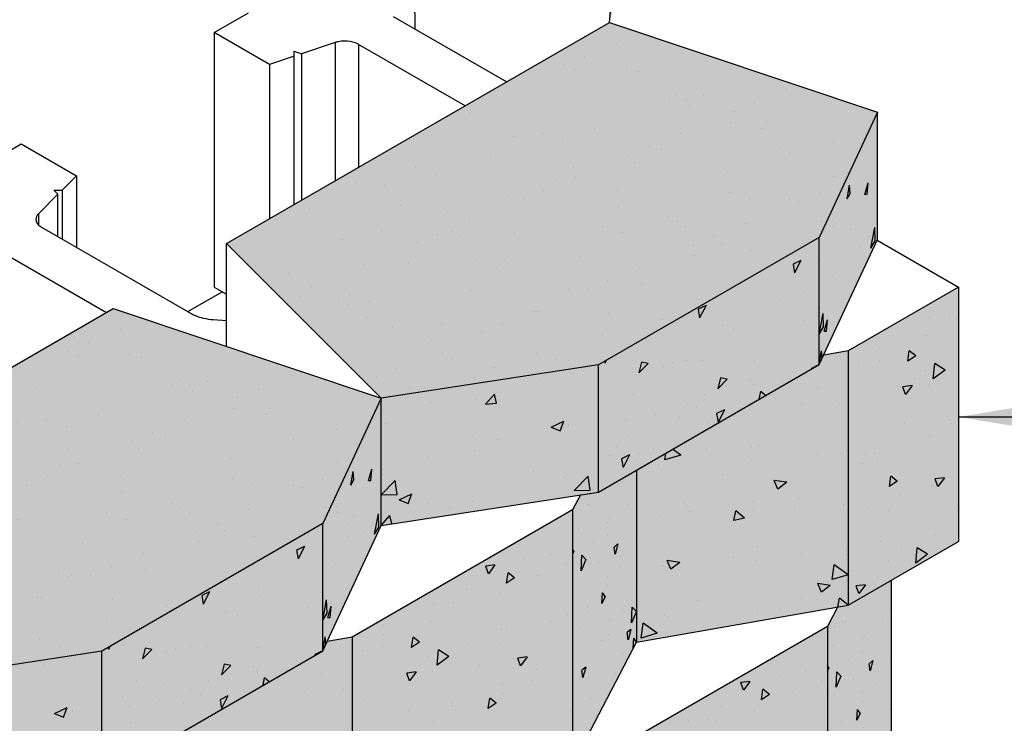
# Model space of a CAD drawing. Extents: x -24 to 149, y -61 to 20.
# Drawn here: x -18 to -16, y 3 to 5 of the extents above; entities that cross this region are included whole.
import ezdxf

# ---------------------------------------------------------------- set-up
doc = ezdxf.new("R2010")
doc.units = 0
doc.header["$MEASUREMENT"] = 0
for name, color, linetype in [('CAP-BLK', 3, 'Continuous'), ('Cap-Blk-Hat', 7, 'Continuous'), ('Cap-Blk-Hat-Sld', 25, 'Continuous'), ('Cap-Blk-Hat-Sld-Top', 23, 'Continuous'), ('Cap-Blk-Hat-Top', 7, 'Continuous'), ('GEN-LDR', 7, 'Continuous'), ('GEN-TXT', 7, 'Continuous'), ('Std-Blk', 3, 'Continuous'), ('Std-Blk-Hat', 7, 'Continuous'), ('Std-Blk-Hat-Sld', 25, 'Continuous')]:
    doc.layers.add(name, color=color, linetype=linetype)
doc.styles.add('Dim-Text', font='ARIAL.TTF')
doc.dimstyles.new('Dtl-Sht-MS-LDR .75 Scale', dxfattribs={"dimscale": 0.5, "dimtxt": 0.32, "dimasz": 0.32, "dimexe": 0.32, "dimexo": 0.16, "dimgap": 0.16, "dimtad": 0, "dimjust": 1, "dimzin": 12, "dimdsep": 46, "dimtxsty": 'Dim-Text', "dimcen": 0.16, "dimclrd": 256, "dimclre": 256, "dimclrt": 256, "dimadec": 0, "dimazin": 3, "dimtfac": 1, "dimtofl": 0, "dimtmove": 0, "dimatfit": 0, "dimfxl": 0, "dimtolj": 1, "dimtzin": 0, "dimarcsym": 0})

msp = doc.modelspace()

# ---------------------------------------------------------------- hatches: boundary and pattern name
at = {"layer": 'Cap-Blk-Hat-Sld'}
for points in [[(-16.08437, 4.21136), (-16.08437, 3.9392), (-15.96004, 4.20709), (-15.96004, 4.47925)], [(-16.55669, 3.93867), (-16.55669, 3.66651), (-16.08437, 3.9392), (-16.08437, 4.21136)], [(-17.02123, 3.86719), (-17.02123, 3.59503), (-16.55669, 3.66651), (-16.55669, 3.93867)], [(-17.14556, 3.5993), (-17.14556, 3.32714), (-17.02123, 3.59503), (-17.02123, 3.86719)], [(-17.61788, 3.32661), (-17.61788, 3.05445), (-17.14556, 3.32714), (-17.14556, 3.5993)], [(-18.08242, 3.25513), (-18.08242, 2.98297), (-17.61788, 3.05445), (-17.61788, 3.32661)]]:
    msp.add_hatch(color=256, dxfattribs=at).paths.add_polyline_path(points)
at = {"layer": 'Cap-Blk-Hat-Sld-Top'}
for points in [[(-17.02123, 3.86719), (-16.55669, 3.93867), (-16.08437, 4.21136), (-15.96004, 4.47925), (-16.53263, 4.67107), (-17.35167, 4.1982), (-17.03037, 3.87533)], [(-18.08242, 3.25513), (-17.61788, 3.32661), (-17.14556, 3.5993), (-17.02123, 3.86719), (-17.59382, 4.05901), (-18.41286, 3.58615), (-18.09156, 3.26327)]]:
    msp.add_hatch(color=256, dxfattribs=at).paths.add_polyline_path(points)
at = {"layer": 'Cap-Blk-Hat-Top'}
h = msp.add_hatch(dxfattribs=at)
h.set_pattern_fill('AR-SAND', color=256, scale=0.09, angle=15, style=0)
h.set_pattern_definition([(52.5, (19.70363, 5.37622), (-0.0503591, 0.16603785), [0, -0.1368, 0, -0.153, 0, -0.14625]), (22.5, (19.70363, 5.37622), (0.0881143, 0.2865632), [0, -0.0738, 0, -0.1233, 0, -0.04725]), (342.5, (19.5967, 5.34757), (0.2705909, 0.0730319), [0, -0.045, 0, -0.162, 0, -0.2115]), (332.5, (19.5967, 5.34757), (0.2408883, 0.1463231), [0, -0.0225, 0, -0.1062, 0, -0.1215])])
h.paths.add_polyline_path([(-17.02123, 3.86719), (-16.55669, 3.93867), (-16.08437, 4.21136), (-15.96004, 4.47925), (-16.53263, 4.67107), (-17.35167, 4.1982), (-17.03037, 3.87533)])
h = msp.add_hatch(dxfattribs=at)
h.set_pattern_fill('AR-SAND', color=256, scale=0.09, angle=15, style=0)
h.set_pattern_definition([(52.5, (18.64243, 4.76416), (-0.0503591, 0.16603785), [0, -0.1368, 0, -0.153, 0, -0.14625]), (22.5, (18.64243, 4.76416), (0.0881143, 0.2865632), [0, -0.0738, 0, -0.1233, 0, -0.04725]), (342.5, (18.5355, 4.73551), (0.2705909, 0.0730319), [0, -0.045, 0, -0.162, 0, -0.2115]), (332.5, (18.5355, 4.7355), (0.2408883, 0.1463231), [0, -0.0225, 0, -0.1062, 0, -0.1215])])
h.paths.add_polyline_path([(-18.08242, 3.25513), (-17.61788, 3.32661), (-17.14556, 3.5993), (-17.02123, 3.86719), (-17.59382, 4.05901), (-18.41286, 3.58615), (-18.09156, 3.26327)])
at = {"layer": 'Std-Blk-Hat-Sld'}
for points in [[(-16.02248, 3.96878), (-16.02248, 3.42446), (-15.78677, 3.56054), (-15.78677, 4.10487)], [(-16.47547, 3.7134), (-16.47547, 3.34579), (-16.02248, 3.42446), (-16.02248, 3.96878), (-16.07486, 3.95969), (-16.08437, 3.9392)], [(-16.61173, 3.62858), (-16.61173, 3.08426), (-16.47547, 3.34579), (-16.47547, 3.7134), (-16.55722, 3.66681), (-16.59483, 3.66103)], [(-17.08314, 3.35642), (-17.08314, 2.81209), (-16.61173, 3.08426), (-16.61173, 3.62858)], [(-16.06669, 3.37923), (-16.06669, 2.8349), (-15.93043, 3.09643), (-15.93043, 3.4776), (-16.02248, 3.42446), (-16.04518, 3.42052)], [(-16.5381, 3.10706), (-16.5381, 2.56274), (-16.06669, 2.8349), (-16.06669, 3.37923)], [(-17.53613, 3.10103), (-17.53613, 2.73342), (-17.08314, 2.81209), (-17.08314, 3.35642), (-17.13552, 3.34732), (-17.14503, 3.32683)]]:
    msp.add_hatch(color=256, dxfattribs=at).paths.add_polyline_path(points)

# ---------------------------------------------------------------- linework, layer by layer
at = {"layer": 'CAP-BLK'}
for p, q in [((-17.35167, 4.1982), (-16.53263, 4.67107)), ((-16.53263, 4.67107), (-15.96004, 4.47925)), ((-15.96004, 4.47925), (-16.08437, 4.21136)), ((-15.96004, 4.20709), (-15.96004, 4.47925)), ((-16.08437, 4.21136), (-16.55669, 3.93867)), ((-16.08437, 3.9392), (-16.08437, 4.21136)), ((-17.35167, 3.97789), (-17.35167, 4.1982)), ((-17.02123, 3.86719), (-17.35167, 4.1982)), ((-16.08437, 3.9392), (-15.96004, 4.20709)), ((-18.41286, 3.58615), (-17.59382, 4.05901)), ((-17.59382, 4.05901), (-17.02123, 3.86719)), ((-16.55669, 3.93867), (-17.02123, 3.86719)), ((-16.55669, 3.66651), (-16.08437, 3.9392)), ((-16.55669, 3.66651), (-16.55669, 3.93867)), ((-17.02123, 3.86719), (-17.14556, 3.5993)), ((-17.02123, 3.59503), (-17.02123, 3.86719)), ((-17.02123, 3.59503), (-17.02123, 3.86719)), ((-17.02123, 3.59503), (-16.55669, 3.66651)), ((-17.14556, 3.5993), (-17.61788, 3.32661)), ((-17.14556, 3.32714), (-17.14556, 3.5993)), ((-17.14556, 3.32714), (-17.02123, 3.59503)), ((-17.61788, 3.32661), (-18.08242, 3.25513)), ((-17.61788, 3.05445), (-17.14556, 3.32714)), ((-17.61788, 3.05445), (-17.61788, 3.32661))]:
    msp.add_line(p, q, dxfattribs=at)
at = {"layer": 'Cap-Blk-Hat'}
for p, q in [((-15.97579, 4.43599), (-15.97579, 4.43599)), ((-15.99278, 4.39679), (-15.99278, 4.39679)), ((-16.02448, 4.29341), (-16.01949, 4.32293)), ((-16.01829, 4.30504), (-16.01949, 4.32293)), ((-15.98703, 4.30326), (-15.97978, 4.32766)), ((-15.98188, 4.3034), (-15.97978, 4.32766)), ((-15.97705, 4.32456), (-15.97705, 4.32456)), ((-15.97676, 4.32321), (-15.97676, 4.32321)), ((-16.0299, 4.31419), (-16.0299, 4.31419)), ((-16.02956, 4.29565), (-16.02956, 4.29565)), ((-16.02448, 4.29341), (-16.01829, 4.30504)), ((-15.98703, 4.30326), (-15.98188, 4.3034)), ((-16.05582, 4.24758), (-16.05582, 4.24758)), ((-16.05316, 4.23401), (-16.05316, 4.23401)), ((-15.97388, 4.18853), (-15.96582, 4.23241)), ((-15.96467, 4.20386), (-15.96582, 4.23241)), ((-16.03203, 4.21149), (-16.03203, 4.21149)), ((-16.01793, 4.22746), (-16.01793, 4.22746)), ((-15.97831, 4.21313), (-15.97831, 4.21313)), ((-15.99706, 4.19272), (-15.99706, 4.19272)), ((-15.97978, 4.208), (-15.97978, 4.208)), ((-15.97388, 4.18853), (-15.96467, 4.20386)), ((-16.03082, 4.18421), (-16.03082, 4.18421)), ((-16.12361, 4.1622), (-16.14052, 4.15415)), ((-16.14052, 4.15415), (-16.13725, 4.13557)), ((-16.12361, 4.1622), (-16.13725, 4.13557)), ((-16.08185, 4.16207), (-16.08185, 4.16207)), ((-16.05713, 4.12669), (-16.05713, 4.12669)), ((-16.11601, 4.09431), (-16.11601, 4.09431)), ((-16.32649, 4.06557), (-16.34339, 4.05752)), ((-16.32649, 4.06557), (-16.34012, 4.03893)), ((-16.22131, 4.07433), (-16.22131, 4.07433)), ((-16.16881, 4.07645), (-16.16881, 4.07645)), ((-16.03208, 4.07278), (-16.03208, 4.07278)), ((-16.34339, 4.05752), (-16.34012, 4.03893)), ((-16.22036, 4.05722), (-16.22036, 4.05722)), ((-16.08437, 4.00452), (-16.07631, 4.0484)), ((-16.08311, 4.05063), (-16.08311, 4.05063)), ((-16.08305, 4.06009), (-16.08305, 4.06009)), ((-16.07516, 4.01985), (-16.07631, 4.0484)), ((-16.29211, 4.02268), (-16.29211, 4.02268)), ((-16.11708, 4.03284), (-16.11708, 4.03284)), ((-16.07402, 4.01049), (-16.06677, 4.03489)), ((-16.06887, 4.01063), (-16.06677, 4.03489)), ((-16.05743, 4.02993), (-16.05743, 4.02993)), ((-16.04516, 4.03997), (-16.04516, 4.03997)), ((-16.267, 4.0145), (-16.267, 4.0145)), ((-16.08437, 4.00452), (-16.07516, 4.01985)), ((-16.07402, 4.01049), (-16.06887, 4.01063)), ((-16.08437, 3.9392), (-16.07938, 3.96872)), ((-16.07828, 3.95232), (-16.07938, 3.96872)), ((-16.54368, 3.94618), (-16.54299, 3.9423)), ((-16.53989, 3.94837), (-16.54299, 3.9423)), ((-16.50904, 3.95179), (-16.50904, 3.95179)), ((-16.46438, 3.94475), (-16.47012, 3.92171)), ((-16.45032, 3.94192), (-16.47012, 3.92171)), ((-16.45032, 3.94192), (-16.46438, 3.94475)), ((-16.39923, 3.94455), (-16.39923, 3.94455)), ((-16.36726, 3.94792), (-16.36726, 3.94792)), ((-16.33375, 3.94853), (-16.33375, 3.94853)), ((-16.2238, 3.94651), (-16.2238, 3.94651)), ((-16.08437, 3.9392), (-16.10128, 3.93115)), ((-16.08437, 3.9392), (-16.08437, 3.9392)), ((-16.08437, 3.9392), (-16.08437, 3.9392)), ((-16.61585, 3.92024), (-16.61585, 3.92024)), ((-16.41799, 3.9347), (-16.41799, 3.9347)), ((-16.10128, 3.93115), (-16.101, 3.9296)), ((-16.6793, 3.9079), (-16.6793, 3.9079)), ((-16.29555, 3.91073), (-16.30129, 3.88769)), ((-16.28148, 3.9079), (-16.30129, 3.88769)), ((-16.29571, 3.90255), (-16.29571, 3.90255)), ((-16.28148, 3.9079), (-16.29555, 3.91073)), ((-16.23192, 3.90525), (-16.23192, 3.90525)), ((-16.22573, 3.8966), (-16.22573, 3.8966)), ((-16.17228, 3.89581), (-16.17228, 3.89581)), ((-16.16245, 3.89994), (-16.16245, 3.89994)), ((-16.81787, 3.88395), (-16.81787, 3.88395)), ((-16.79763, 3.8546), (-16.779, 3.87623)), ((-16.77453, 3.85645), (-16.779, 3.87623)), ((-16.48247, 3.87595), (-16.48247, 3.87595)), ((-16.32966, 3.8756), (-16.32966, 3.8756)), ((-16.21284, 3.86502), (-16.20939, 3.88159)), ((-16.19913, 3.87294), (-16.20939, 3.88159)), ((-16.91463, 3.85829), (-16.91463, 3.85829)), ((-16.8166, 3.86487), (-16.8166, 3.86487)), ((-16.79763, 3.8546), (-16.77453, 3.85645)), ((-16.42555, 3.86971), (-16.42555, 3.86971)), ((-16.36693, 3.85706), (-16.36693, 3.85706)), ((-16.90471, 3.84052), (-16.90471, 3.84052)), ((-16.51248, 3.84108), (-16.51248, 3.84108)), ((-16.43353, 3.83335), (-16.43353, 3.83335)), ((-16.34666, 3.84711), (-16.34666, 3.84711)), ((-16.28724, 3.84257), (-16.30415, 3.83451)), ((-16.30415, 3.83451), (-16.30088, 3.81593)), ((-16.28724, 3.84257), (-16.30088, 3.81593)), ((-17.03698, 3.82393), (-17.03698, 3.82393)), ((-17.01183, 3.81392), (-17.01183, 3.81392)), ((-16.65783, 3.80527), (-16.63076, 3.81821)), ((-16.6386, 3.79727), (-16.63076, 3.81821)), ((-16.62055, 3.8108), (-16.62055, 3.8108)), ((-16.4987, 3.8206), (-16.4987, 3.8206)), ((-16.38291, 3.82544), (-16.38291, 3.82544)), ((-16.32327, 3.816), (-16.32327, 3.816)), ((-16.65783, 3.80527), (-16.6386, 3.79727)), ((-16.6195, 3.809), (-16.6195, 3.809)), ((-17.05397, 3.78473), (-17.05397, 3.78473)), ((-16.82583, 3.78462), (-16.82583, 3.78462)), ((-16.77317, 3.7783), (-16.77317, 3.7783)), ((-16.4951, 3.78544), (-16.4951, 3.78544)), ((-16.39068, 3.76867), (-16.39068, 3.76867)), ((-16.8213, 3.75542), (-16.8213, 3.75542)), ((-16.51757, 3.76476), (-16.51757, 3.76476)), ((-16.46985, 3.74949), (-16.46985, 3.74949)), ((-16.43844, 3.75946), (-16.43844, 3.75946)), ((-16.91955, 3.73949), (-16.91955, 3.73949)), ((-16.5339, 3.74564), (-16.5339, 3.74564)), ((-16.51592, 3.73037), (-16.51592, 3.73037)), ((-16.49011, 3.74593), (-16.50702, 3.73788)), ((-16.50702, 3.73788), (-16.50375, 3.7193)), ((-16.50579, 3.73385), (-16.50579, 3.73385)), ((-16.49011, 3.74593), (-16.50375, 3.7193)), ((-16.47426, 3.7362), (-16.47426, 3.7362)), ((-17.08567, 3.68135), (-17.08068, 3.71087)), ((-17.07948, 3.69298), (-17.08068, 3.71087)), ((-17.04822, 3.6912), (-17.04097, 3.7156)), ((-17.04307, 3.69134), (-17.04097, 3.7156)), ((-17.03824, 3.7125), (-17.03824, 3.7125)), ((-17.03796, 3.71115), (-17.03796, 3.71115)), ((-17.01631, 3.71384), (-17.01631, 3.71384)), ((-16.69526, 3.71057), (-16.69526, 3.71057)), ((-17.09109, 3.70213), (-17.09109, 3.70213)), ((-17.09075, 3.68359), (-17.09075, 3.68359)), ((-17.08567, 3.68135), (-17.07948, 3.69298)), ((-17.04822, 3.6912), (-17.04307, 3.69134)), ((-17.02123, 3.66035), (-16.99113, 3.69149)), ((-17.01653, 3.70448), (-17.01653, 3.70448)), ((-16.98686, 3.66113), (-16.99113, 3.69149)), ((-16.63075, 3.69855), (-16.63075, 3.69855)), ((-16.62525, 3.70135), (-16.62525, 3.70135)), ((-16.60873, 3.66976), (-16.57863, 3.7009)), ((-16.57436, 3.67054), (-16.57863, 3.7009)), ((-16.98258, 3.64997), (-16.95552, 3.66291)), ((-16.96335, 3.64197), (-16.95552, 3.66291)), ((-16.60873, 3.66976), (-16.57436, 3.67054)), ((-16.53927, 3.67912), (-16.53927, 3.67912)), ((-17.02123, 3.66035), (-16.98686, 3.66113)), ((-16.98258, 3.64997), (-16.96335, 3.64197)), ((-16.92067, 3.6432), (-16.92067, 3.6432)), ((-16.826, 3.64598), (-16.826, 3.64598)), ((-17.11701, 3.63552), (-17.11701, 3.63552)), ((-17.11435, 3.62195), (-17.11435, 3.62195)), ((-17.03507, 3.57647), (-17.02701, 3.62035)), ((-17.02586, 3.5918), (-17.02701, 3.62035)), ((-16.87485, 3.63384), (-16.87485, 3.63384)), ((-17.09322, 3.59944), (-17.09322, 3.59944)), ((-17.07912, 3.6154), (-17.07912, 3.6154)), ((-17.0395, 3.60107), (-17.0395, 3.60107)), ((-17.02123, 3.59503), (-17.0026, 3.61666)), ((-16.9985, 3.59853), (-17.0026, 3.61666)), ((-17.05825, 3.58066), (-17.05825, 3.58066)), ((-17.04097, 3.59594), (-17.04097, 3.59594)), ((-17.03507, 3.57647), (-17.02586, 3.5918)), ((-17.02123, 3.59503), (-17.02123, 3.59503)), ((-17.02123, 3.59503), (-17.02123, 3.59503)), ((-17.09201, 3.57215), (-17.09201, 3.57215)), ((-17.18481, 3.55014), (-17.20171, 3.54209)), ((-17.20171, 3.54209), (-17.19844, 3.52351)), ((-17.18481, 3.55014), (-17.19844, 3.52351)), ((-17.14304, 3.55001), (-17.14304, 3.55001)), ((-17.11833, 3.51463), (-17.11833, 3.51463)), ((-17.1772, 3.48225), (-17.1772, 3.48225)), ((-17.38768, 3.45351), (-17.40458, 3.44546)), ((-17.38768, 3.45351), (-17.40131, 3.42688)), ((-17.2825, 3.46227), (-17.2825, 3.46227)), ((-17.23, 3.46439), (-17.23, 3.46439)), ((-17.09327, 3.46072), (-17.09327, 3.46072)), ((-17.40458, 3.44546), (-17.40131, 3.42688)), ((-17.28155, 3.44516), (-17.28155, 3.44516)), ((-17.14556, 3.39246), (-17.1375, 3.43634)), ((-17.1443, 3.43857), (-17.1443, 3.43857)), ((-17.14424, 3.44803), (-17.14424, 3.44803)), ((-17.13635, 3.40779), (-17.1375, 3.43634)), ((-17.3533, 3.41062), (-17.3533, 3.41062)), ((-17.17828, 3.42078), (-17.17828, 3.42078)), ((-17.13521, 3.39844), (-17.12796, 3.42283)), ((-17.13006, 3.39857), (-17.12796, 3.42283)), ((-17.11862, 3.41787), (-17.11862, 3.41787)), ((-17.10635, 3.42791), (-17.10635, 3.42791)), ((-17.32819, 3.40244), (-17.32819, 3.40244)), ((-17.14556, 3.39246), (-17.13635, 3.40779)), ((-17.13521, 3.39844), (-17.13006, 3.39857)), ((-17.14556, 3.32714), (-17.14057, 3.35666)), ((-17.13947, 3.34026), (-17.14057, 3.35666)), ((-17.60487, 3.33412), (-17.60418, 3.33024)), ((-17.60108, 3.33631), (-17.60418, 3.33024)), ((-17.57024, 3.33973), (-17.57024, 3.33973)), ((-17.52558, 3.3327), (-17.53131, 3.30965)), ((-17.51151, 3.32986), (-17.53131, 3.30965)), ((-17.51151, 3.32986), (-17.52558, 3.33269)), ((-17.46043, 3.33249), (-17.46043, 3.33249)), ((-17.42845, 3.33586), (-17.42845, 3.33586)), ((-17.39495, 3.33647), (-17.39495, 3.33647)), ((-17.28499, 3.33446), (-17.28499, 3.33446)), ((-17.14556, 3.32714), (-17.16247, 3.31909)), ((-17.14556, 3.32714), (-17.14556, 3.32714)), ((-17.14556, 3.32714), (-17.14556, 3.32714)), ((-17.67705, 3.30818), (-17.67705, 3.30818)), ((-17.47918, 3.32264), (-17.47918, 3.32264)), ((-17.16247, 3.31909), (-17.16219, 3.31754)), ((-17.74049, 3.29584), (-17.74049, 3.29584)), ((-17.35675, 3.29868), (-17.36248, 3.27563)), ((-17.34268, 3.29584), (-17.36248, 3.27563)), ((-17.3569, 3.29049), (-17.3569, 3.29049)), ((-17.34268, 3.29584), (-17.35675, 3.29868)), ((-17.29311, 3.29319), (-17.29311, 3.29319)), ((-17.28693, 3.28454), (-17.28693, 3.28454)), ((-17.23347, 3.28375), (-17.23347, 3.28375)), ((-17.22311, 3.28757), (-17.22311, 3.28757)), ((-17.54313, 3.26358), (-17.54313, 3.26358)), ((-17.39032, 3.26323), (-17.39032, 3.26323)), ((-17.27336, 3.25336), (-17.27005, 3.26923)), ((-17.26022, 3.26094), (-17.27005, 3.26923)), ((-17.48621, 3.25734), (-17.48621, 3.25734)), ((-17.42759, 3.24469), (-17.42759, 3.24469)), ((-17.57367, 3.22902), (-17.57367, 3.22902)), ((-17.4942, 3.22098), (-17.4942, 3.22098)), ((-17.40732, 3.23474), (-17.40732, 3.23474)), ((-17.34843, 3.23051), (-17.36534, 3.22245)), ((-17.36534, 3.22245), (-17.36207, 3.20387)), ((-17.34843, 3.23051), (-17.36207, 3.20387)), ((-17.71902, 3.19321), (-17.69195, 3.20615)), ((-17.69979, 3.18521), (-17.69195, 3.20615)), ((-17.5599, 3.20854), (-17.5599, 3.20854)), ((-17.4441, 3.21338), (-17.4441, 3.21338)), ((-17.38446, 3.20394), (-17.38446, 3.20394)), ((-17.71902, 3.19321), (-17.69979, 3.18521)), ((-17.68175, 3.19874), (-17.68175, 3.19874)), ((-17.68069, 3.19694), (-17.68069, 3.19694)), ((-17.55576, 3.17307), (-17.55576, 3.17307))]:
    msp.add_line(p, q, dxfattribs=at)
at = {"layer": 'Std-Blk'}
for p, q in [((-16.95055, 4.77677), (-16.94894, 4.65677)), ((-17.37777, 4.64919), (-17.30423, 4.69164)), ((-16.75317, 4.54374), (-16.99475, 4.68321)), ((-17.25991, 4.58115), (-17.37777, 4.64919)), ((-17.37777, 4.64919), (-17.37777, 4.10487)), ((-17.11949, 4.62796), (-17.19137, 4.604)), ((-17.11949, 4.62796), (-17.11949, 4.33225)), ((-16.84156, 4.49271), (-17.0692, 4.62413)), ((-17.0692, 4.62413), (-17.0692, 4.36129)), ((-17.20704, 4.59878), (-17.25991, 4.58115)), ((-17.20704, 4.59878), (-17.20704, 4.60922)), ((-17.20704, 4.60922), (-17.19137, 4.604)), ((-17.20704, 4.28171), (-17.20704, 4.59878)), ((-17.19137, 4.604), (-17.19137, 4.29075)), ((-17.25991, 4.58115), (-17.25991, 4.25118)), ((-17.86378, 4.36859), (-17.79024, 4.41105)), ((-17.79024, 4.41105), (-17.67239, 4.34301)), ((-17.67239, 4.34301), (-17.70292, 4.31248)), ((-17.67239, 4.34301), (-17.67239, 4.18992)), ((-17.71197, 4.30343), (-17.75346, 4.26194)), ((-17.71197, 4.30343), (-17.72101, 4.31248)), ((-17.72101, 4.31248), (-17.70292, 4.31248)), ((-17.71197, 4.21276), (-17.71197, 4.30343)), ((-17.70292, 4.31248), (-17.70292, 4.20754)), ((-17.75346, 4.26194), (-17.75346, 4.23788)), ((-17.74684, 4.2329), (-17.42877, 4.04926)), ((-17.84917, 4.18992), (-17.60813, 4.05075)), ((-15.96084, 4.20536), (-15.78677, 4.10487)), ((-17.37777, 4.10487), (-17.35167, 4.0898)), ((-15.78677, 4.10487), (-16.02248, 3.96878)), ((-15.78677, 4.10487), (-15.78677, 3.56054)), ((-17.43436, 4.05249), (-17.3607, 4.09501)), ((-17.38, 4.03553), (-17.35167, 4.03352)), ((-16.02248, 3.96878), (-16.07486, 3.95969)), ((-16.02248, 3.96878), (-16.02248, 3.42446)), ((-16.47547, 3.7134), (-16.47547, 3.34579)), ((-16.47547, 3.7134), (-16.47547, 3.34579)), ((-16.59505, 3.6606), (-16.61173, 3.62858)), ((-16.61173, 3.62858), (-17.08314, 3.35642)), ((-16.61173, 3.62858), (-16.61173, 3.08426)), ((-16.02248, 3.42446), (-15.78677, 3.56054)), ((-15.93043, 3.4776), (-15.93043, 3.09643)), ((-16.47547, 3.34579), (-16.02248, 3.42446)), ((-16.04518, 3.42052), (-16.06669, 3.37923)), ((-16.06669, 3.37923), (-16.5381, 3.10706)), ((-16.06669, 3.37923), (-16.06669, 2.8349)), ((-17.08314, 3.35642), (-17.13625, 3.34719)), ((-17.08314, 3.35642), (-17.08314, 2.81209)), ((-16.61173, 3.08426), (-16.47547, 3.34579))]:
    msp.add_line(p, q, dxfattribs=at)
for points in [[(-17.0692, 4.62413, 0.04148), (-17.07604, 4.62732, 0.0461865), (-17.08666, 4.63016, 0.0923401), (-17.11263, 4.62979, 0.029509), (-17.11949, 4.62796)], [(-17.75346, 4.26194, 0.0430608), (-17.756, 4.25894, 0.0500563), (-17.75779, 4.25577, 0.1048579), (-17.75905, 4.24982, 0.0827196), (-17.75823, 4.24518, 0.062533), (-17.75631, 4.24134, 0.0525055), (-17.75332, 4.23773, 0.0369982), (-17.75005, 4.23498, 0.0267783), (-17.74684, 4.2329)], [(-17.42877, 4.04926, 0.0349341), (-17.41767, 4.04388, 0.0383632), (-17.40132, 4.03874, 0.0401786), (-17.38, 4.03553)]]:
    msp.add_lwpolyline(points, format="xyb", dxfattribs=at)
at = {"layer": 'Std-Blk-Hat'}
for p, q in [((-15.80542, 4.0422), (-15.80542, 4.0422)), ((-15.8487, 4.04004), (-15.8487, 4.04004)), ((-15.79045, 4.03737), (-15.79045, 4.03737)), ((-15.8546, 4.00166), (-15.8546, 4.00166)), ((-15.95582, 3.99448), (-15.95582, 3.99448)), ((-16.04577, 3.96402), (-16.04577, 3.96402)), ((-15.9554, 3.97483), (-15.9554, 3.97483)), ((-15.89523, 3.94655), (-15.89196, 3.96891)), ((-15.87833, 3.95802), (-15.89523, 3.94655)), ((-15.87833, 3.95802), (-15.89196, 3.96891)), ((-15.99982, 3.94082), (-15.99982, 3.94082)), ((-15.9564, 3.94766), (-15.9564, 3.94766)), ((-15.84059, 3.90843), (-15.83747, 3.94125)), ((-15.81543, 3.92745), (-15.83747, 3.94125)), ((-15.85822, 3.92653), (-15.85822, 3.92653)), ((-15.81543, 3.92745), (-15.84059, 3.90843)), ((-15.88583, 3.89451), (-15.90563, 3.89185)), ((-15.88583, 3.89451), (-15.8999, 3.87543)), ((-15.88142, 3.90862), (-15.88142, 3.90862)), ((-15.85116, 3.89493), (-15.85116, 3.89493)), ((-16.08774, 3.89046), (-16.08774, 3.89046)), ((-15.8999, 3.87543), (-15.90563, 3.89185)), ((-16.12327, 3.85321), (-16.12327, 3.85321)), ((-16.04111, 3.85611), (-16.04111, 3.85611)), ((-16.23459, 3.84342), (-16.23459, 3.84342)), ((-15.99638, 3.83408), (-15.99638, 3.83408)), ((-15.90133, 3.81257), (-15.90133, 3.81257)), ((-15.80997, 3.82881), (-15.80997, 3.82881)), ((-15.80701, 3.82277), (-15.80701, 3.82277)), ((-15.80129, 3.81241), (-15.80129, 3.81241)), ((-15.84772, 3.78819), (-15.84772, 3.78819)), ((-16.41456, 3.73532), (-16.41265, 3.74967)), ((-16.38049, 3.74574), (-16.3979, 3.75818)), ((-16.32478, 3.7584), (-16.32478, 3.7584)), ((-16.22889, 3.76429), (-16.22889, 3.76429)), ((-16.21505, 3.76556), (-16.21505, 3.76556)), ((-16.03645, 3.7482), (-16.03645, 3.7482)), ((-15.98564, 3.74679), (-15.98564, 3.74679)), ((-15.96624, 3.74987), (-15.96624, 3.74987)), ((-16.38049, 3.74574), (-16.41456, 3.73532)), ((-16.22993, 3.7355), (-16.22993, 3.7355)), ((-16.08786, 3.746), (-16.08786, 3.746)), ((-15.99294, 3.72734), (-15.99294, 3.72734)), ((-15.96096, 3.73427), (-15.96096, 3.73427)), ((-16.42888, 3.72544), (-16.42888, 3.72544)), ((-16.29234, 3.70313), (-16.29234, 3.70313)), ((-16.15398, 3.68744), (-16.1808, 3.69156)), ((-16.17304, 3.67317), (-16.1808, 3.69156)), ((-16.15398, 3.68744), (-16.17304, 3.67317)), ((-16.16862, 3.68811), (-16.16862, 3.68811)), ((-15.93448, 3.67823), (-15.93121, 3.70059)), ((-15.91757, 3.6897), (-15.93448, 3.67823)), ((-15.91757, 3.6897), (-15.93121, 3.70059)), ((-15.81701, 3.69741), (-15.83681, 3.69476)), ((-15.83108, 3.67833), (-15.83681, 3.69476)), ((-15.81701, 3.69741), (-15.83108, 3.67833)), ((-16.56787, 3.67293), (-16.56787, 3.67293)), ((-16.47967, 3.66388), (-16.47967, 3.66388)), ((-15.84505, 3.67905), (-15.84505, 3.67905)), ((-15.84428, 3.68146), (-15.84428, 3.68146)), ((-16.3731, 3.64523), (-16.3731, 3.64523)), ((-16.22401, 3.64708), (-16.22401, 3.64708)), ((-16.12812, 3.65297), (-16.12812, 3.65297)), ((-15.91123, 3.66094), (-15.91123, 3.66094)), ((-16.59672, 3.62833), (-16.59672, 3.62833)), ((-16.57908, 3.63934), (-16.57908, 3.63934)), ((-16.57298, 3.63758), (-16.57298, 3.63758)), ((-16.49513, 3.64094), (-16.49513, 3.64094)), ((-16.36908, 3.63817), (-16.36908, 3.63817)), ((-16.36134, 3.62586), (-16.36134, 3.62586)), ((-16.26697, 3.60546), (-16.26254, 3.6267)), ((-16.24407, 3.61114), (-16.26254, 3.6267)), ((-16.22527, 3.62759), (-16.22527, 3.62759)), ((-16.13795, 3.63196), (-16.13795, 3.63196)), ((-16.03179, 3.64028), (-16.03179, 3.64028)), ((-15.98204, 3.63082), (-15.98204, 3.63082)), ((-15.93743, 3.62659), (-15.93743, 3.62659)), ((-15.78961, 3.62429), (-15.78961, 3.62429)), ((-16.62893, 3.61793), (-16.62893, 3.61793)), ((-16.53756, 3.60229), (-16.53756, 3.60229)), ((-16.5334, 3.60915), (-16.5334, 3.60915)), ((-16.42422, 3.61753), (-16.42422, 3.61753)), ((-16.24407, 3.61114), (-16.26697, 3.60546)), ((-16.59912, 3.58875), (-16.59912, 3.58875)), ((-15.99604, 3.58451), (-15.99604, 3.58451)), ((-16.5664, 3.55769), (-16.5664, 3.55769)), ((-16.53787, 3.57309), (-16.53787, 3.57309)), ((-16.47827, 3.55785), (-16.47827, 3.55785)), ((-15.95456, 3.56175), (-15.95456, 3.56175)), ((-15.84084, 3.57472), (-15.84084, 3.57472)), ((-15.83682, 3.57508), (-15.83682, 3.57508)), ((-16.60878, 3.54025), (-16.61173, 3.54455)), ((-16.60878, 3.54025), (-16.61173, 3.53386)), ((-16.51503, 3.55568), (-16.52309, 3.54898)), ((-16.52076, 3.53372), (-16.52309, 3.54898)), ((-16.51503, 3.55568), (-16.52076, 3.53372)), ((-16.51943, 3.55044), (-16.51943, 3.55044)), ((-16.21613, 3.55035), (-16.21613, 3.55035)), ((-16.02735, 3.54166), (-16.02735, 3.54166)), ((-15.90763, 3.54497), (-15.90763, 3.54497)), ((-15.87809, 3.51458), (-15.87496, 3.5474)), ((-15.85293, 3.5336), (-15.87496, 3.5474)), ((-16.71509, 3.52437), (-16.71509, 3.52437)), ((-16.65993, 3.53376), (-16.65993, 3.53376)), ((-16.59341, 3.49838), (-16.59214, 3.53184)), ((-16.58316, 3.52255), (-16.59341, 3.49838)), ((-16.58316, 3.52255), (-16.59214, 3.53184)), ((-16.55664, 3.51552), (-16.55664, 3.51552)), ((-16.50725, 3.53166), (-16.50725, 3.53166)), ((-16.38262, 3.51624), (-16.40944, 3.52036)), ((-16.40168, 3.50197), (-16.40944, 3.52036)), ((-16.38262, 3.51624), (-16.40168, 3.50197)), ((-16.26832, 3.52686), (-16.26832, 3.52686)), ((-16.22061, 3.51968), (-16.22061, 3.51968)), ((-16.12324, 3.53577), (-16.12324, 3.53577)), ((-16.02713, 3.53237), (-16.02713, 3.53237)), ((-15.93603, 3.52056), (-15.93603, 3.52056)), ((-15.85293, 3.5336), (-15.87809, 3.51458)), ((-16.77766, 3.51111), (-16.79746, 3.50845)), ((-16.79173, 3.49203), (-16.79746, 3.50845)), ((-16.77766, 3.51111), (-16.79173, 3.49203)), ((-16.75302, 3.47181), (-16.74975, 3.49417)), ((-16.73611, 3.48327), (-16.74975, 3.49417)), ((-16.62549, 3.5112), (-16.62549, 3.5112)), ((-16.60059, 3.51288), (-16.60059, 3.51288)), ((-16.5102, 3.50668), (-16.5102, 3.50668)), ((-16.42061, 3.50747), (-16.42061, 3.50747)), ((-16.41956, 3.50961), (-16.41956, 3.50961)), ((-16.05654, 3.47936), (-16.05231, 3.51111)), ((-16.02248, 3.48978), (-16.05231, 3.51111)), ((-16.01475, 3.49941), (-16.01475, 3.49941)), ((-16.73611, 3.48327), (-16.75302, 3.47181)), ((-16.68616, 3.48754), (-16.68616, 3.48754)), ((-16.61004, 3.49022), (-16.61004, 3.49022)), ((-16.59772, 3.48271), (-16.59772, 3.48271)), ((-16.53609, 3.48706), (-16.53609, 3.48706)), ((-16.02248, 3.48978), (-16.05654, 3.47936)), ((-15.96075, 3.4845), (-15.96075, 3.4845)), ((-16.83856, 3.45779), (-16.83856, 3.45779)), ((-16.53647, 3.46706), (-16.53647, 3.46706)), ((-16.47693, 3.46102), (-16.47693, 3.46102)), ((-16.06078, 3.4668), (-16.0876, 3.47092)), ((-16.07984, 3.45253), (-16.0876, 3.47092)), ((-16.06078, 3.4668), (-16.07984, 3.45253)), ((-15.98584, 3.46844), (-16.00564, 3.46579)), ((-15.99991, 3.44936), (-16.00564, 3.46579)), ((-15.98584, 3.46844), (-15.99991, 3.44936)), ((-16.76836, 3.44962), (-16.76836, 3.44962)), ((-16.54901, 3.42809), (-16.54768, 3.45112)), ((-16.54213, 3.44302), (-16.54901, 3.42809)), ((-16.54213, 3.44302), (-16.54768, 3.45112)), ((-16.47687, 3.45182), (-16.47687, 3.45182)), ((-16.34553, 3.43374), (-16.34553, 3.43374)), ((-16.12214, 3.43984), (-16.12214, 3.43984)), ((-16.045, 3.42055), (-16.04094, 3.44002)), ((-16.02248, 3.42446), (-16.04094, 3.44002)), ((-16.02234, 3.45091), (-16.02234, 3.45091)), ((-16.90936, 3.42767), (-16.90936, 3.42767)), ((-16.86608, 3.42983), (-16.86608, 3.42983)), ((-16.85111, 3.42501), (-16.85111, 3.42501)), ((-16.58094, 3.42502), (-16.58094, 3.42502)), ((-16.57973, 3.41959), (-16.57973, 3.41959)), ((-16.5774, 3.4104), (-16.5774, 3.4104)), ((-16.50578, 3.41642), (-16.50578, 3.41642)), ((-16.48572, 3.38693), (-16.48444, 3.42039)), ((-16.47547, 3.41111), (-16.48572, 3.38693)), ((-16.47547, 3.41111), (-16.48444, 3.42039)), ((-16.21596, 3.41177), (-16.21596, 3.41177)), ((-16.16755, 3.41555), (-16.16755, 3.41555)), ((-16.02283, 3.42357), (-16.02283, 3.42357)), ((-16.02248, 3.42446), (-16.02248, 3.42446)), ((-16.02248, 3.42446), (-16.02248, 3.42446)), ((-15.99423, 3.42977), (-15.99423, 3.42977)), ((-15.93463, 3.41453), (-15.93463, 3.41453)), ((-16.91526, 3.3893), (-16.91526, 3.3893)), ((-16.66001, 3.38928), (-16.66001, 3.38928)), ((-16.62205, 3.40446), (-16.62205, 3.40446)), ((-16.53372, 3.39351), (-16.53372, 3.39351)), ((-16.4149, 3.4017), (-16.4149, 3.4017)), ((-16.40946, 3.40069), (-16.40946, 3.40069)), ((-16.03404, 3.38999), (-16.03404, 3.38999)), ((-15.9501, 3.39158), (-15.9501, 3.39158)), ((-17.01648, 3.38211), (-17.01648, 3.38211)), ((-16.76415, 3.37193), (-16.76415, 3.37193)), ((-16.75393, 3.37671), (-16.75393, 3.37671)), ((-16.59632, 3.37668), (-16.59632, 3.37668)), ((-16.48699, 3.37266), (-16.49506, 3.36595)), ((-16.48699, 3.37266), (-16.49272, 3.3507)), ((-16.46534, 3.3543), (-16.46111, 3.38605)), ((-16.43128, 3.36472), (-16.46111, 3.38605)), ((-16.08389, 3.36858), (-16.08389, 3.36858)), ((-16.05168, 3.37897), (-16.05168, 3.37897)), ((-16.02795, 3.38822), (-16.02795, 3.38822)), ((-17.10643, 3.35166), (-17.10643, 3.35166)), ((-17.01606, 3.36247), (-17.01606, 3.36247)), ((-16.95589, 3.33418), (-16.95262, 3.35654)), ((-16.93899, 3.34565), (-16.95262, 3.35654)), ((-16.54942, 3.34895), (-16.54942, 3.34895)), ((-16.53507, 3.36102), (-16.53507, 3.36102)), ((-16.49272, 3.3507), (-16.49506, 3.36595)), ((-16.48224, 3.33278), (-16.48102, 3.35389)), ((-16.47547, 3.34579), (-16.48102, 3.35389)), ((-16.43128, 3.36472), (-16.46534, 3.3543)), ((-15.99252, 3.35294), (-15.99252, 3.35294)), ((-15.98836, 3.3598), (-15.98836, 3.3598)), ((-17.06048, 3.32845), (-17.06048, 3.32845)), ((-17.01707, 3.3353), (-17.01707, 3.3353)), ((-16.93899, 3.34565), (-16.95589, 3.33418)), ((-16.90125, 3.29606), (-16.89813, 3.32888)), ((-16.8761, 3.31509), (-16.89813, 3.32888)), ((-16.83495, 3.34182), (-16.83495, 3.34182)), ((-16.76492, 3.34289), (-16.76492, 3.34289)), ((-16.47547, 3.34579), (-16.47547, 3.34579)), ((-16.47547, 3.34579), (-16.47547, 3.34579)), ((-16.05408, 3.33939), (-16.05408, 3.33939)), ((-16.91888, 3.31417), (-16.91888, 3.31417)), ((-16.8761, 3.31509), (-16.90125, 3.29606)), ((-16.70884, 3.31401), (-16.72864, 3.31136)), ((-16.72291, 3.29493), (-16.72864, 3.31136)), ((-16.70884, 3.31401), (-16.72291, 3.29493)), ((-16.71965, 3.31098), (-16.71965, 3.31098)), ((-16.50545, 3.32094), (-16.50545, 3.32094)), ((-16.02137, 3.30834), (-16.02137, 3.30834)), ((-15.99283, 3.32373), (-15.99283, 3.32373)), ((-15.96999, 3.30633), (-15.97806, 3.29962)), ((-15.96999, 3.30633), (-15.97572, 3.28437)), ((-15.93323, 3.3085), (-15.93323, 3.3085)), ((-16.94208, 3.29626), (-16.94208, 3.29626)), ((-16.811, 3.29474), (-16.811, 3.29474)), ((-16.68974, 3.28608), (-16.68974, 3.28608)), ((-16.61861, 3.29773), (-16.61861, 3.29773)), ((-16.5838, 3.29218), (-16.59187, 3.28548)), ((-16.58954, 3.27023), (-16.59187, 3.28548)), ((-16.5838, 3.29218), (-16.58954, 3.27023)), ((-16.11489, 3.28441), (-16.11489, 3.28441)), ((-16.06375, 3.29089), (-16.06669, 3.29519)), ((-16.06375, 3.29089), (-16.06669, 3.2845)), ((-15.97572, 3.28437), (-15.97806, 3.29962)), ((-15.97439, 3.30109), (-15.97439, 3.30109)), ((-17.1484, 3.27809), (-17.1484, 3.27809)), ((-16.94649, 3.28214), (-16.96629, 3.27949)), ((-16.96056, 3.26306), (-16.96629, 3.27949)), ((-16.94649, 3.28214), (-16.96056, 3.26306)), ((-16.91182, 3.28256), (-16.91182, 3.28256)), ((-16.697, 3.26259), (-16.697, 3.26259)), ((-16.59523, 3.26809), (-16.59523, 3.26809)), ((-16.59492, 3.27065), (-16.59492, 3.27065)), ((-16.51911, 3.27832), (-16.51911, 3.27832)), ((-16.17005, 3.27502), (-16.17005, 3.27502)), ((-16.05556, 3.26352), (-16.05556, 3.26352)), ((-16.04837, 3.24902), (-16.0471, 3.28248)), ((-16.03813, 3.27319), (-16.04837, 3.24902)), ((-16.03813, 3.27319), (-16.0471, 3.28248)), ((-16.01161, 3.26616), (-16.01161, 3.26616)), ((-15.96221, 3.2823), (-15.96221, 3.2823)), ((-17.10177, 3.24374), (-17.10177, 3.24374)), ((-16.76055, 3.25596), (-16.76055, 3.25596)), ((-16.53367, 3.25499), (-16.53367, 3.25499)), ((-16.23262, 3.26176), (-16.25242, 3.2591)), ((-16.24669, 3.24267), (-16.25242, 3.2591)), ((-16.23262, 3.26176), (-16.24669, 3.24267)), ((-16.20798, 3.22245), (-16.20471, 3.24481)), ((-16.19108, 3.23392), (-16.20471, 3.24481)), ((-16.08045, 3.26184), (-16.08045, 3.26184)), ((-15.96517, 3.25732), (-15.96517, 3.25732)), ((-17.29525, 3.23105), (-17.29525, 3.23105)), ((-17.18393, 3.24085), (-17.18393, 3.24085)), ((-17.05704, 3.22171), (-17.05704, 3.22171)), ((-16.79227, 3.20349), (-16.789, 3.22585)), ((-16.77536, 3.21495), (-16.789, 3.22585)), ((-16.76148, 3.23615), (-16.76148, 3.23615)), ((-16.57264, 3.22466), (-16.57264, 3.22466)), ((-16.19108, 3.23392), (-16.20798, 3.22245)), ((-16.14112, 3.23819), (-16.14112, 3.23819)), ((-16.06501, 3.24087), (-16.06501, 3.24087)), ((-16.05268, 3.23336), (-16.05268, 3.23336)), ((-15.99105, 3.2377), (-15.99105, 3.2377)), ((-16.96199, 3.20021), (-16.96199, 3.20021)), ((-16.87063, 3.21644), (-16.87063, 3.21644)), ((-16.86767, 3.2104), (-16.86767, 3.2104)), ((-16.86195, 3.20005), (-16.86195, 3.20005)), ((-16.77536, 3.21495), (-16.79227, 3.20349)), ((-16.61533, 3.20023), (-16.61533, 3.20023)), ((-16.29352, 3.20843), (-16.29352, 3.20843)), ((-16.22332, 3.20027), (-16.22332, 3.20027)), ((-16.00398, 3.17874), (-16.00264, 3.20177)), ((-15.99709, 3.19366), (-16.00264, 3.20177)), ((-15.99143, 3.2177), (-15.99143, 3.2177)), ((-15.9319, 3.21167), (-15.9319, 3.21167)), ((-15.93183, 3.20246), (-15.93183, 3.20246)), ((-16.61517, 3.19099), (-16.61517, 3.19099)), ((-16.32104, 3.18048), (-16.32104, 3.18048)), ((-15.99709, 3.19366), (-16.00398, 3.17874)), ((-16.90838, 3.17583), (-16.90838, 3.17583)), ((-16.36432, 3.17832), (-16.36432, 3.17832)), ((-16.30607, 3.17565), (-16.30607, 3.17565)), ((-16.0359, 3.17567), (-16.0359, 3.17567))]:
    msp.add_line(p, q, dxfattribs=at)

# ---------------------------------------------------------------- leaders
at = {"layer": 'GEN-LDR'}
msp.add_leader([(-16.53263, 4.67107), (-16.42464, 5.86256), (-16.26464, 5.86256)], dimstyle='Dtl-Sht-MS-LDR .75 Scale', override={"dimgap": 0.04, "dimtad": 0}, dxfattribs=at)
at = {"layer": 'GEN-TXT', "annotation_type": 0, "has_hookline": 1, "hookline_direction": 0, "text_width": 0.92966}
msp.add_leader([(-15.78679, 3.82727), (-15.02866, 3.82727)], dimstyle='Dtl-Sht-MS-LDR .75 Scale', override={"dimgap": 0.16, "dimtad": 0}, dxfattribs=at)

doc.saveas('drawing.dxf')
